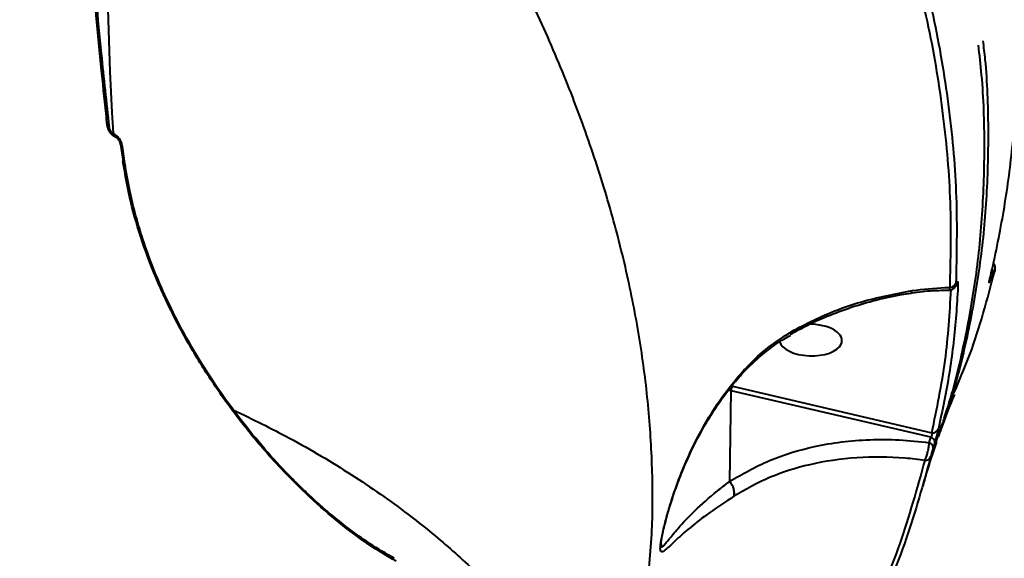
# Model space of a CAD drawing. Units: millimetres. Extents: x 13448 to 36523, y -2023 to 13963.
# Drawn here: x 23242 to 23388, y 3548 to 3627 of the extents above; entities that cross this region are included whole.
import ezdxf

# ---------------------------------------------------------------- set-up
doc = ezdxf.new("R2010")
doc.units = ezdxf.units.MM
doc.layers.add('DiKom', color=7, linetype='Continuous')
doc.styles.add('style1', font='arialbd.ttf', dxfattribs={"width": 0.8})
doc.dimstyles.new('1-50', dxfattribs={"dimtxt": 700, "dimasz": 300, "dimexe": 100, "dimexo": 0, "dimgap": 200, "dimtad": 1, "dimtxsty": 'style1', "dimcen": 200, "dimclrd": 7, "dimclre": 7, "dimclrt": 7, "dimadec": 1, "dimazin": 2, "dimtfac": 1, "dimtmove": 0, "dimatfit": 2, "dimfxl": 0, "dimlwd": 25, "dimlwe": 18, "dimarcsym": 0})

# ---------------------------------------------------------------- blocks, each defined once
blk = doc.blocks.new('*D0')
at = {"layer": 'DiKom', "color": 7, "linetype": 'Continuous', "lineweight": 18, "transparency": 16777216}
for p, q in [((17692.51, 8162.49), (17692.51, -849.85)), ((25985.73, 5517.23), (25985.73, -849.85))]:
    blk.add_line(p, q, dxfattribs=at)
at = {"layer": 'DiKom', "color": 7, "linetype": 'Continuous', "lineweight": 25, "transparency": 16777216}
blk.add_line((17992.51, -749.85), (25685.73, -749.85), dxfattribs=at)
at = {"layer": 'DiKom', "color": 7, "linetype": 'Continuous', "transparency": 16777216}
for points in [[(17992.51, -699.85), (17992.51, -799.85), (17692.51, -749.85)], [(25685.73, -699.85), (25685.73, -799.85), (25985.73, -749.85)]]:
    blk.add_solid(points, dxfattribs=at)
at = {"layer": 'DiKom', "color": 7, "linetype": 'Continuous', "lineweight": 40, "transparency": 16777216, "insert": (21882.19, -192.21), "char_height": 700, "attachment_point": 5, "style": 'style1'}
blk.add_mtext('8300', dxfattribs=at)
blk = doc.blocks.new('*D1')
at = {"layer": 'Defpoints', "color": 0, "transparency": 16777216}
for p in [(18304.51, 9846.43), (15697.62, 2444.73), (23627.04, 2444.73)]:
    blk.add_point(p, dxfattribs=at)
at = {"layer": 'DiKom', "color": 7, "lineweight": 18, "transparency": 16777216}
for p, q in [((18304.51, 9846.43), (15597.62, 9846.43)), ((23627.04, 2444.73), (15597.62, 2444.73))]:
    blk.add_line(p, q, dxfattribs=at)
at = {"layer": 'DiKom', "color": 7, "lineweight": 25, "transparency": 16777216}
blk.add_line((15697.62, 9546.43), (15697.62, 2744.73), dxfattribs=at)
at = {"layer": 'DiKom', "color": 7, "transparency": 16777216}
for points in [[(15647.62, 9546.43), (15747.62, 9546.43), (15697.62, 9846.43)], [(15647.62, 2744.73), (15747.62, 2744.73), (15697.62, 2444.73)]]:
    blk.add_solid(points, dxfattribs=at)
at = {"layer": 'DiKom', "color": 7, "transparency": 16777216, "insert": (15140.22, 6384.36), "char_height": 700, "attachment_point": 5, "rotation": 90, "style": 'style1'}
blk.add_mtext('7400', dxfattribs=at)
blk = doc.blocks.new('*D2')
at = {"layer": 'DiKom', "color": 7, "lineweight": 18, "transparency": 16777216}
for p, q in [((16192.51, 4975.49), (16192.51, -2023.07)), ((27985.73, 4573.58), (27985.73, -2023.07))]:
    blk.add_line(p, q, dxfattribs=at)
at = {"layer": 'DiKom', "color": 7, "lineweight": 25, "transparency": 16777216}
blk.add_line((16492.51, -1923.07), (27685.73, -1923.07), dxfattribs=at)
at = {"layer": 'DiKom', "color": 7, "transparency": 16777216}
for points in [[(16492.51, -1873.07), (16492.51, -1973.07), (16192.51, -1923.07)], [(27685.73, -1873.07), (27685.73, -1973.07), (27985.73, -1923.07)]]:
    blk.add_solid(points, dxfattribs=at)
at = {"layer": 'DiKom', "color": 7, "transparency": 16777216, "insert": (21978.62, -1365.43), "char_height": 700, "attachment_point": 5, "style": 'style1'}
blk.add_mtext('11800', dxfattribs=at)
blk = doc.blocks.new('*D3')
at = {"layer": 'DiKom', "color": 7, "lineweight": 18, "transparency": 16777216}
for p, q in [((17544.96, 11346.43), (14365.4, 11346.43)), ((23569.22, 444.71), (14365.4, 444.71))]:
    blk.add_line(p, q, dxfattribs=at)
at = {"layer": 'DiKom', "color": 7, "lineweight": 25, "transparency": 16777216}
blk.add_line((14465.4, 11046.43), (14465.4, 744.71), dxfattribs=at)
at = {"layer": 'DiKom', "color": 7, "transparency": 16777216}
for points in [[(14415.4, 11046.43), (14515.4, 11046.43), (14465.4, 11346.43)], [(14415.4, 744.71), (14515.4, 744.71), (14465.4, 444.71)]]:
    blk.add_solid(points, dxfattribs=at)
at = {"layer": 'DiKom', "color": 7, "transparency": 16777216, "insert": (13907.76, 6346.53), "char_height": 700, "attachment_point": 5, "rotation": 90, "style": 'style1'}
blk.add_mtext('10900', dxfattribs=at)

msp = doc.modelspace()

# ---------------------------------------------------------------- linework, layer by layer
at = {"layer": 'DiKom', "color": 7, "linetype": 'Continuous', "lineweight": 40}
for p, q in [((23255.418, 3611.538), (23255.417, 3611.554)), ((23256.341, 3610.079), (23256.322, 3610.087)), ((23257.74, 3606.169), (23257.391, 3608.682)), ((23386.548, 3589.943), (23386.227, 3589.138)), ((23386.479, 3589.759), (23386.528, 3589.881)), ((23386.769, 3590.298), (23386.738, 3590.202)), ((23381.108, 3588.37), (23381.07, 3588.219)), ((23347.845, 3573.13), (23377.414, 3566.225)), ((23347.642, 3572.466), (23347.257, 3572.56)), ((23347.439, 3559.026), (23347.642, 3572.466)), ((23377.274, 3565.547), (23347.642, 3572.466)), ((23378.818, 3567.122), (23378.33, 3565.66)), ((23377.042, 3564.752), (23377.274, 3565.547)), ((23377.844, 3564.806), (23377.614, 3564.013)), ((23337.274, 3549.759), (23337.272, 3549.686))]:
    msp.add_line(p, q, dxfattribs=at)
at = {"layer": 'DiKom', "color": 7, "linetype": 'Continuous', "lineweight": 40, "flags": 128}
msp.add_lwpolyline([(23256.03, 3610.578), (23256.017, 3610.584), (23256.012, 3610.586)], dxfattribs=at)
at = {"layer": 'DiKom', "color": 7, "linetype": 'Continuous', "lineweight": 40}
for centre, radius, start, end in [((23662.011, 3637.179), 406.867, 169.94963, 183.73994), ((23255.01, 3611.449), 0.42, 14.35012, 72.45369), ((23255.729, 3610.064), 0.593, 2.17356, 62.20584), ((23255.745, 3610.055), 0.596, 2.25339, 60.98902), ((23704.646, 3669.829), 451.65, 187.74501, 188.06728), ((23257.013, 3608.587), 0.39, 14.19375, 74.63833), ((23385.784, 3589.202), 0.448, 351.89758, 38.68672), ((23386.011, 3589.993), 0.539, 354.69955, 51.94837), ((23380.102, 3588.702), 0.937, 271.03317, 339.93183), ((23380.484, 3588.625), 0.84, 303.5294, 343.26129), ((23374.07, 3587.267), 0.41, 310.5201, 7.87461), ((23348.857, 3572.458), 1.215, 146.39981, 179.60916), ((23377.537, 3567.127), 0.91, 262.25273, 339.71095), ((23376.843, 3564.007), 0.771, 0.44015, 75.00321), ((23377.072, 3564.801), 0.773, 0.38167, 74.8331), ((23376.442, 3562.997), 0.869, 267.73111, 340.51318)]:
    msp.add_arc(centre, radius, start, end, dxfattribs=at)
for start_param, end_param in [(6.0653244, 7.9292175), (3.2943536, 6.0653244)]:
    msp.add_ellipse((23359.427, 3579.978), major_axis=(4.66, -0.123), ratio=0.503347, start_param=start_param, end_param=end_param, dxfattribs=at)
for points, knots in [([(23334.947, 3541.299), (23335.321, 3544.578), (23336.034, 3550.83), (23336.04, 3560.353), (23335.505, 3569.709), (23334.312, 3579.237), (23332.477, 3588.972), (23329.983, 3598.888), (23326.816, 3608.981), (23322.992, 3619.172), (23318.595, 3629.252), (23313.679, 3639.185), (23308.268, 3648.987), (23302.272, 3658.828), (23295.681, 3668.707), (23288.529, 3678.566), (23280.781, 3688.427), (23272.498, 3698.266), (23266.509, 3704.772), (23263.512, 3708.027)], [0, 0, 0, 0, 0.0639683, 0.1219323, 0.1799978, 0.2383699, 0.2968445, 0.3564899, 0.4162433, 0.476323, 0.5365119, 0.5934454, 0.6504708, 0.7082085, 0.7659463, 0.8240672, 0.8821881, 0.9410441, 1, 1, 1, 1]), ([(23255.136, 3611.85), (23255.075, 3612.42), (23254.768, 3615.272), (23253.618, 3626.324), (23252.728, 3636.927), (23252.033, 3645.217)], [0, 0, 0, 0, 0.0517104, 0.2585534, 1, 1, 1, 1]), ([(23255.445, 3611.559), (23255.052, 3615.188), (23254.098, 3624.016), (23253.076, 3635.148), (23252.511, 3642.687), (23252.343, 3644.927)], [0, 0, 0, 0, 0.3290069, 0.8005969, 1, 1, 1, 1]), ([(23374.502, 3640.423), (23375.668, 3636.008), (23378.003, 3627.166), (23380.109, 3614.069), (23381.268, 3601.088), (23381.077, 3592.621), (23380.982, 3588.381)], [0, 0, 0, 0, 0.2482771, 0.497233, 0.7482654, 1, 1, 1, 1]), ([(23380.118, 3587.766), (23380.213, 3591.941), (23380.403, 3600.302), (23379.268, 3613.2), (23377.173, 3626.336), (23374.816, 3635.263), (23373.636, 3639.733)], [0, 0, 0, 0, 0.2482753, 0.4972304, 0.7482641, 1, 1, 1, 1]), ([(23384.977, 3624.348), (23385.087, 3623.421), (23385.603, 3619.062), (23385.832, 3611.402), (23385.633, 3601.356), (23384.683, 3591.439), (23382.961, 3581.651), (23381.293, 3574.427), (23379.966, 3570.54), (23379.709, 3569.789)], [0, 0, 0, 0, 0.0484296, 0.2277115, 0.4073034, 0.5891547, 0.7713297, 0.9558128, 1, 1, 1, 1]), ([(23378.052, 3564.875), (23378.602, 3566.431), (23380.227, 3571.029), (23382.189, 3578.961), (23383.968, 3588.642), (23385.018, 3598.622), (23385.309, 3608.848), (23385.082, 3617.235), (23384.492, 3622.245), (23384.318, 3623.717)], [0, 0, 0, 0, 0.0849479, 0.2509665, 0.4190738, 0.5874802, 0.7580204, 0.928873, 1, 1, 1, 1]), ([(23385.961, 3588.801), (23386.051, 3589.179), (23386.5, 3591.066), (23387.558, 3595.994), (23388.895, 3603.725), (23389.517, 3610.127), (23389.828, 3613.33)], [0, 0, 0, 0, 0.0480633, 0.2403249, 0.6198809, 1, 1, 1, 1]), ([(23256.322, 3610.087), (23256.248, 3610.125), (23256.057, 3610.224), (23255.748, 3610.504), (23255.446, 3610.916), (23255.22, 3611.391), (23255.164, 3611.697), (23255.136, 3611.85)], [0, 0, 0, 0, 0.1342544, 0.3469772, 0.5632481, 0.7817386, 1, 1, 1, 1]), ([(23256.007, 3610.589), (23256, 3610.592), (23255.984, 3610.599), (23255.902, 3610.656), (23255.787, 3610.765), (23255.66, 3610.926), (23255.541, 3611.132), (23255.459, 3611.334), (23255.423, 3611.484), (23255.421, 3611.529), (23255.42, 3611.539)], [0, 0, 0, 0, 0.0931539, 0.2151074, 0.3412517, 0.4903768, 0.644423, 0.8106506, 0.956905, 1, 1, 1, 1]), ([(23257.381, 3608.685), (23257.339, 3608.894), (23257.247, 3609.348), (23256.836, 3609.981), (23256.41, 3610.42), (23256.1, 3610.524), (23256.022, 3610.55)], [0, 0, 0, 0, 0.2656565, 0.5753307, 0.8937314, 1, 1, 1, 1]), ([(23257.116, 3608.962), (23257.116, 3608.964), (23257.103, 3609.06), (23257.051, 3609.262), (23256.924, 3609.521), (23256.759, 3609.757), (23256.567, 3609.955), (23256.414, 3610.039), (23256.341, 3610.079)], [0, 0, 0, 0, 0.0043468, 0.2198207, 0.4355752, 0.5682506, 0.7938306, 1, 1, 1, 1]), ([(23297.972, 3547.18), (23296.6, 3547.979), (23293.859, 3549.578), (23289.532, 3552.807), (23285.154, 3556.59), (23280.794, 3560.935), (23276.554, 3565.766), (23272.528, 3571.013), (23268.805, 3576.599), (23265.469, 3582.444), (23262.599, 3588.449), (23260.27, 3594.516), (23258.474, 3600.571), (23257.802, 3604.487), (23257.466, 3606.446)], [0, 0, 0, 0, 0.0836186, 0.1671661, 0.2504175, 0.3338525, 0.4173036, 0.5004885, 0.5837385, 0.6671385, 0.7504577, 0.8333964, 0.916628, 1, 1, 1, 1]), ([(23257.737, 3606.171), (23257.737, 3606.174), (23257.747, 3606.232), (23257.667, 3606.337), (23257.533, 3606.41), (23257.466, 3606.446)], [0, 0, 0, 0, 0.023025, 0.5115125, 1, 1, 1, 1]), ([(23297.692, 3547.61), (23296.482, 3548.31), (23294.256, 3549.599), (23291.069, 3551.888), (23288.464, 3553.966), (23286.329, 3555.817), (23284.454, 3557.55), (23282.001, 3559.952), (23278.928, 3563.235), (23275.335, 3567.545), (23271.915, 3572.166), (23268.737, 3577.033), (23265.855, 3582.09), (23263.518, 3586.874), (23261.655, 3591.341), (23260.328, 3595.086), (23259.261, 3598.685), (23258.37, 3602.29), (23257.959, 3604.818), (23257.739, 3606.173)], [0, 0, 0, 0, 0.0750921, 0.1381827, 0.1887765, 0.2274325, 0.2620808, 0.2975779, 0.3701416, 0.4427451, 0.5158099, 0.5888589, 0.6614607, 0.7346206, 0.7906542, 0.8479086, 0.8905491, 0.941358, 1, 1, 1, 1]), ([(23386.768, 3590.298), (23386.78, 3590.351), (23386.805, 3590.451), (23386.829, 3590.636), (23386.815, 3590.895), (23386.721, 3591.179), (23386.585, 3591.334), (23386.517, 3591.412)], [0, 0, 0, 0, 0.1816143, 0.3447371, 0.5458906, 0.7711733, 1, 1, 1, 1]), ([(23380.646, 3571.984), (23381.479, 3573.92), (23384.016, 3579.817), (23385.644, 3586.03), (23386.738, 3590.202)], [0, 0, 0, 0, 0.3284835, 1, 1, 1, 1]), ([(23386.227, 3589.138), (23386.177, 3589.016), (23386.078, 3588.772), (23385.971, 3588.555), (23385.915, 3588.491), (23385.91, 3588.572), (23385.944, 3588.726), (23385.961, 3588.801)], [0, 0, 0, 0, 0.2064329, 0.4133682, 0.6142245, 0.8134774, 1, 1, 1, 1]), ([(23386.738, 3590.202), (23386.746, 3590.239), (23386.766, 3590.326), (23386.765, 3590.382), (23386.727, 3590.344), (23386.653, 3590.196), (23386.583, 3590.027), (23386.548, 3589.943)], [0, 0, 0, 0, 0.14878825, 0.348726, 0.5573402, 0.77907562, 1, 1, 1, 1]), ([(23374.477, 3587.323), (23376.101, 3587.507), (23377.975, 3587.719), (23379.866, 3587.76), (23380.118, 3587.766)], [0, 0, 0, 0, 0.8666434, 1, 1, 1, 1]), ([(23381.289, 3588.383), (23381.275, 3588.036), (23381.207, 3586.302), (23380.91, 3581.831), (23380.116, 3574.975), (23378.966, 3569.534), (23378.39, 3566.811)], [0, 0, 0, 0, 0.0480633, 0.2403248, 0.6198806, 1, 1, 1, 1]), ([(23380.057, 3587.419), (23380.082, 3587.415), (23380.211, 3587.398), (23380.425, 3587.475), (23380.659, 3587.606), (23380.826, 3587.77), (23380.941, 3587.937), (23381.014, 3588.078), (23381.05, 3588.175), (23381.067, 3588.22)], [0, 0, 0, 0, 0.04889219, 0.25333728, 0.42612257, 0.58023453, 0.72278284, 0.87199954, 1, 1, 1, 1]), ([(23380.058, 3587.428), (23380.059, 3587.422), (23380.063, 3587.392), (23380.086, 3587.529), (23380.11, 3587.706), (23380.118, 3587.766)], [0, 0, 0, 0, 0.1443775, 0.7133049, 1, 1, 1, 1]), ([(23380.982, 3588.381), (23380.981, 3588.357), (23380.978, 3588.269), (23380.992, 3588.189), (23381.037, 3588.204), (23381.084, 3588.315), (23381.108, 3588.37)], [0, 0, 0, 0, 0.1085481, 0.3983774, 0.6996407, 1, 1, 1, 1]), ([(23381.065, 3588.204), (23381.072, 3588.223), (23381.087, 3588.262), (23381.087, 3588.262), (23381.087, 3588.262)], [0, 0, 0, 0, 0.48618, 1, 1, 1, 1]), ([(23381.108, 3588.37), (23381.142, 3588.447), (23381.209, 3588.603), (23381.272, 3588.624), (23381.292, 3588.517), (23381.29, 3588.408), (23381.289, 3588.383)], [0, 0, 0, 0, 0.30538313, 0.61146387, 0.91257885, 1, 1, 1, 1]), ([(23385.967, 3588.788), (23385.968, 3588.791), (23385.969, 3588.799), (23385.979, 3588.848), (23385.994, 3588.909), (23386, 3588.932)], [0, 0, 0, 0, 0.27870213, 0.73421251, 1, 1, 1, 1]), ([(23356.401, 3580.782), (23357.093, 3581.177), (23358.85, 3582.181), (23361.874, 3583.537), (23365.422, 3584.872), (23369.115, 3585.932), (23372.098, 3586.62), (23373.866, 3586.859), (23374.341, 3586.924)], [0, 0, 0, 0, 0.1290364, 0.3280183, 0.5272869, 0.7268475, 0.9266951, 1, 1, 1, 1]), ([(23356.553, 3581.194), (23357.657, 3581.787), (23360.91, 3583.534), (23366.842, 3585.833), (23371.91, 3586.822), (23374.477, 3587.323)], [0, 0, 0, 0, 0.2022776, 0.5961151, 1, 1, 1, 1]), ([(23374.334, 3586.951), (23374.392, 3586.961), (23375.448, 3587.142), (23377.351, 3587.32), (23379.213, 3587.367), (23380.059, 3587.388)], [0, 0, 0, 0, 0.0304317, 0.5592153, 1, 1, 1, 1]), ([(23377.414, 3566.225), (23378.158, 3569.794), (23379.629, 3576.844), (23380.064, 3583.943), (23380.279, 3587.448)], [0, 0, 0, 0, 0.5061824, 1, 1, 1, 1]), ([(23348.047, 3556.802), (23346.821, 3555.994), (23344.333, 3554.355), (23341.467, 3552.111), (23339.571, 3550.41), (23338.397, 3549.291), (23337.687, 3548.657), (23337.25, 3548.462), (23337.105, 3548.965), (23337.253, 3550.236), (23337.651, 3552.099), (23338.186, 3554.138), (23339.079, 3557.104), (23340.525, 3561.064), (23342.881, 3566.122), (23345.973, 3571.272), (23349.518, 3575.63), (23353.109, 3578.991), (23355.395, 3580.454), (23356.553, 3581.194)], [0, 0, 0, 0, 0.0827068, 0.1677677, 0.252791, 0.296321, 0.3403099, 0.3851502, 0.4167702, 0.4486928, 0.4828641, 0.5139985, 0.545839, 0.6199816, 0.6956288, 0.7852662, 0.8772514, 0.9378615, 1, 1, 1, 1]), ([(23337.943, 3553.089), (23338.038, 3553.452), (23338.278, 3554.359), (23338.798, 3556.07), (23339.537, 3558.253), (23340.529, 3560.811), (23341.783, 3563.643), (23343.302, 3566.599), (23345.092, 3569.591), (23346.993, 3572.284), (23348.955, 3574.67), (23350.973, 3576.73), (23353.138, 3578.542), (23354.997, 3579.879), (23356.122, 3580.488), (23356.454, 3580.667)], [0, 0, 0, 0, 0.0349942, 0.0875423, 0.1592001, 0.2371267, 0.3251316, 0.4267639, 0.5241505, 0.6266389, 0.7128142, 0.7939769, 0.8802535, 0.9646829, 1, 1, 1, 1]), ([(23356.553, 3581.194), (23356.551, 3581.17), (23356.543, 3581.059), (23356.503, 3580.896), (23356.408, 3580.849), (23356.362, 3580.826)], [0, 0, 0, 0, 0.1261887, 0.5785019, 1, 1, 1, 1]), ([(23378.412, 3565.632), (23378.519, 3565.939), (23379.263, 3568.075), (23380.092, 3570.147), (23380.802, 3571.921)], [0, 0, 0, 0, 0.1437236, 1, 1, 1, 1]), ([(23273.893, 3569.588), (23276.683, 3568.226), (23282.856, 3565.213), (23291.466, 3560.051), (23299.385, 3554.549), (23306.117, 3549.051), (23311.845, 3543.656), (23316.933, 3537.953), (23320.285, 3533.772), (23321.748, 3531.416), (23321.92, 3531.138)], [0, 0, 0, 0, 0.1314782, 0.2908905, 0.4507011, 0.5826666, 0.7150899, 0.8477435, 0.9820858, 1, 1, 1, 1]), ([(23377.274, 3565.547), (23377.302, 3565.579), (23377.353, 3565.636), (23377.403, 3565.728), (23377.439, 3565.818), (23377.458, 3565.886), (23377.471, 3565.98), (23377.47, 3566.044), (23377.456, 3566.141), (23377.433, 3566.187), (23377.414, 3566.225)], [0, 0, 0, 0, 0.1793218, 0.3191636, 0.3690286, 0.5165501, 0.5564648, 0.7165761, 0.7656529, 1, 1, 1, 1]), ([(23378.39, 3566.811), (23378.366, 3566.711), (23378.317, 3566.511), (23378.202, 3566.073), (23378.072, 3565.602), (23377.947, 3565.16), (23377.877, 3564.918), (23377.844, 3564.806)], [0, 0, 0, 0, 0.2131434, 0.4264752, 0.6306015, 0.828923, 1, 1, 1, 1]), ([(23347.439, 3559.026), (23349.353, 3560.12), (23353.228, 3562.335), (23358.971, 3564.049), (23364.021, 3564.922), (23368.226, 3565.25), (23372.572, 3565.239), (23375.552, 3564.914), (23377.042, 3564.752)], [0, 0, 0, 0, 0.22825, 0.4620546, 0.5944928, 0.7269335, 0.8634661, 1, 1, 1, 1]), ([(23376.119, 3558.302), (23376.292, 3558.938), (23376.9, 3561.184), (23377.628, 3563.315), (23378.149, 3564.842)], [0, 0, 0, 0, 0.283314, 1, 1, 1, 1]), ([(23376.407, 3562.129), (23376.467, 3562.266), (23376.586, 3562.54), (23376.761, 3563.135), (23376.907, 3563.782), (23377, 3564.341), (23377.031, 3564.641), (23377.042, 3564.752)], [0, 0, 0, 0, 0.2193576, 0.4388249, 0.6560354, 0.8732983, 1, 1, 1, 1]), ([(23377.614, 3564.013), (23377.592, 3563.937), (23377.546, 3563.777), (23377.466, 3563.489), (23377.385, 3563.187), (23377.31, 3562.905), (23377.277, 3562.773), (23377.261, 3562.707)], [0, 0, 0, 0, 0.1798429, 0.3800928, 0.5812065, 0.7906973, 1, 1, 1, 1]), ([(23376.407, 3562.129), (23375.415, 3562.249), (23371.991, 3562.663), (23366.172, 3562.69), (23359.461, 3561.696), (23353.295, 3559.786), (23349.809, 3557.804), (23348.047, 3556.802)], [0, 0, 0, 0, 0.0949227, 0.3276215, 0.5657318, 0.7805997, 1, 1, 1, 1]), ([(23354.546, 3515.768), (23357.023, 3519.335), (23361.984, 3526.48), (23367.968, 3537.867), (23372.962, 3549.705), (23375.257, 3557.983), (23376.407, 3562.129)], [0, 0, 0, 0, 0.2481019, 0.4969506, 0.748088, 1, 1, 1, 1]), ([(23377.261, 3562.707), (23376.128, 3558.618), (23373.86, 3550.427), (23368.909, 3538.623), (23362.91, 3527.151), (23357.884, 3519.906), (23355.367, 3516.278)], [0, 0, 0, 0, 0.248104, 0.4969539, 0.7480901, 1, 1, 1, 1]), ([(23337.272, 3549.686), (23337.269, 3549.606), (23337.252, 3549.25), (23337.446, 3549.302), (23337.813, 3549.628), (23338.537, 3550.546), (23339.867, 3552.19), (23342.175, 3554.645), (23344.879, 3557.047), (23346.787, 3558.528), (23347.44, 3559.018), (23347.441, 3559.018)], [0, 0, 0, 0, 0.0209449, 0.0924519, 0.1779436, 0.2637479, 0.4362806, 0.6633654, 0.8902855, 0.9998578, 1, 1, 1, 1]), ([(23347.441, 3559.018), (23347.441, 3559.019), (23347.439, 3559.021), (23347.439, 3559.024), (23347.439, 3559.026), (23347.439, 3559.026)], [0, 0, 0, 0, 0.3349402, 0.7869978, 1, 1, 1, 1]), ([(23348.047, 3556.802), (23348.058, 3556.832), (23348.097, 3556.945), (23348.145, 3557.241), (23348.101, 3557.736), (23347.879, 3558.396), (23347.595, 3558.8), (23347.441, 3559.018)], [0, 0, 0, 0, 0.05132246, 0.19658366, 0.44923444, 0.70188463, 1, 1, 1, 1]), ([(23337.253, 3549.687), (23337.253, 3549.702), (23337.252, 3549.739), (23337.289, 3550.109), (23337.392, 3550.728), (23337.579, 3551.628), (23337.768, 3552.449), (23337.912, 3552.978), (23337.943, 3553.089)], [0, 0, 0, 0, 0.1124546, 0.2723386, 0.4506655, 0.6714286, 0.9310163, 1, 1, 1, 1])]:
    msp.add_open_spline(points, degree=3, knots=knots, dxfattribs=at)

# ---------------------------------------------------------------- dimensions: what is measured, and where the dimension line sits
at = {"layer": 'DiKom'}
for base, p1, p2, text, picture, middle in [((14465.404, 444.714), (17544.961, 11346.427), (23569.224, 444.714), '10900', '*D3', (14465.404, 6346.529)), ((15697.621, 2444.729), (18304.511, 9846.427), (23627.039, 2444.729), '7400', '*D1', (15697.621, 6384.356))]:
    dim = msp.add_linear_dim(base=base, p1=p1, p2=p2, angle=90, text=text, dimstyle='1-50', dxfattribs=at)
    dim.commit()
    dim.dimension.update_dxf_attribs({"geometry": picture, "text_midpoint": middle, "dimtype": 160})
at = {"layer": 'DiKom', "color": 7, "linetype": 'Continuous', "lineweight": 40}
dim = msp.add_linear_dim(base=(25985.727, -749.853), p1=(17692.511, 8162.492), p2=(25985.727, 5517.227), text='8300', dimstyle='1-50', dxfattribs=at)
dim.commit()
dim.dimension.update_dxf_attribs({"geometry": '*D0', "text_midpoint": (21882.191, -749.853), "dimtype": 160})
at = {"layer": 'DiKom'}
dim = msp.add_linear_dim(base=(27985.727, -1923.07), p1=(16192.511, 4975.488), p2=(27985.727, 4573.579), text='11800', dimstyle='1-50', dxfattribs=at)
dim.commit()
dim.dimension.update_dxf_attribs({"geometry": '*D2', "text_midpoint": (21978.623, -1923.07), "dimtype": 160})

doc.saveas('drawing.dxf')
